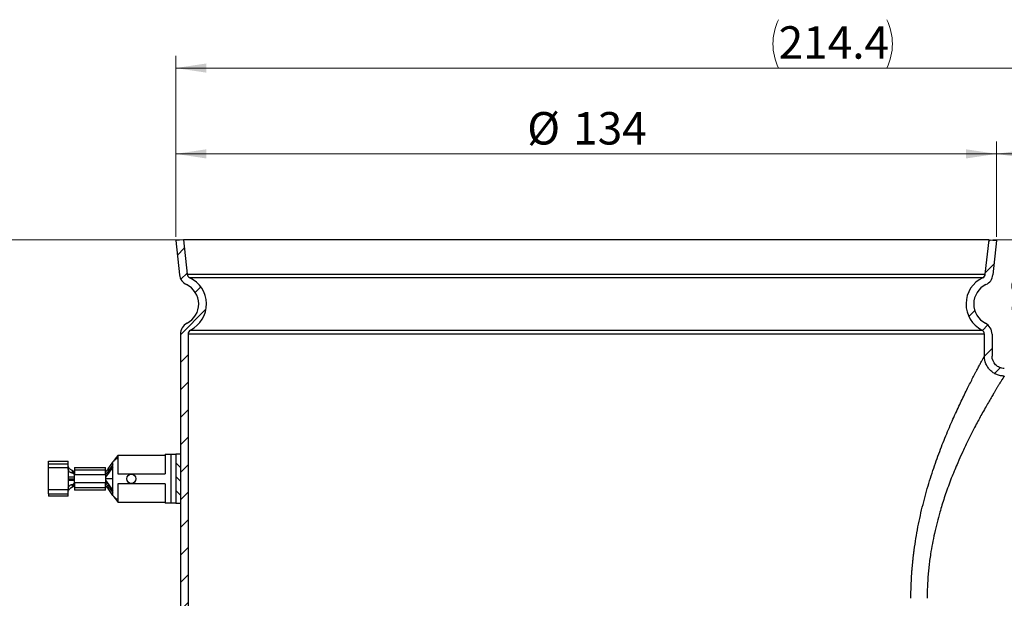
# Model space of a CAD drawing. Units: millimetres. Extents: x 0 to 420, y 0 to 297.
# Drawn here: x 73 to 153, y 206 to 253 of the extents above; entities that cross this region are included whole.
import ezdxf

# ---------------------------------------------------------------- set-up
doc = ezdxf.new("R2010")
doc.units = ezdxf.units.MM
doc.styles.add('SLDTEXTSTYLE0', font='TXT', dxfattribs={"width": 0.605})
doc.dimstyles.new('SLDDIMSTYLE0', dxfattribs={"dimtxt": 2.568318684895833, "dimasz": 2.5, "dimexe": 0, "dimexo": 0.0625, "dimgap": 0.6420796712239583, "dimtad": 1, "dimdec": 1, "dimlfac": 2, "dimrnd": 1e-09, "dimzin": 12, "dimdsep": 46, "dimtxsty": 'SLDTEXTSTYLE0', "dimsah": 1, "dimcen": 0.09, "dimadec": 0, "dimazin": 3, "dimtfac": 1, "dimtdec": 1, "dimtofl": 0, "dimtmove": 0, "dimatfit": 3, "dimfxl": 0, "dimfrac": 2, "dimtolj": 1, "dimtzin": 12, "dimarcsym": 0})
pattern_1 = [(45, (0, 0), (-1.122532015133644, 1.122532015133644), [])]

# ---------------------------------------------------------------- blocks, each defined once
blk = doc.blocks.new('_D_2')
at = {"color": 7, "linetype": 'Continuous', "lineweight": 0}
for p, q in [((85.2958272300795, 235.1028011011767), (85.2958272300795, 242.8703299577435)), ((152.2958272300796, 235.1028011011767), (152.2958272300796, 242.8703299577435)), ((85.2958272300795, 241.8703299577435), (152.2958272300796, 241.8703299577435))]:
    blk.add_line(p, q, dxfattribs=at)
at = {"color": 7, "linetype": 'Continuous', "lineweight": 18}
for points in [[(85.2958272300795, 241.8703299577435), (87.7958272300795, 241.4953299577435), (87.7958272300795, 242.2453299577435)], [(152.2958272300796, 241.8703299577435), (149.7958272300796, 242.2453299577435), (149.7958272300796, 241.4953299577435)]]:
    blk.add_solid(points, dxfattribs=at)
at = {"color": 7, "linetype": 'Continuous', "lineweight": 18, "char_height": 2.645833333333333, "attachment_point": 1, "style": 'SLDTEXTSTYLE0'}
for s, insert in [('%%c', (113.9824927911297, 245.2809885271798)), ('134', (117.7295318000154, 245.2809885271798))]:
    blk.add_mtext(s, dxfattribs=dict(at, insert=insert))
blk = doc.blocks.new('_D_3')
at = {"color": 7, "linetype": 'Continuous', "lineweight": 0}
for p, q in [((152.2958272300796, 235.1028011011767), (152.2958272300796, 242.8703299577435)), ((192.5236240690629, 224.2718352497477), (192.5236240690629, 242.8703299577435)), ((152.2958272300796, 241.8703299577435), (192.5236240690629, 241.8703299577435))]:
    blk.add_line(p, q, dxfattribs=at)
at = {"color": 7, "linetype": 'Continuous', "lineweight": 18}
for points in [[(152.2958272300796, 241.8703299577435), (154.7958272300796, 241.4953299577435), (154.7958272300796, 242.2453299577435)], [(192.5236240690629, 241.8703299577435), (190.0236240690629, 242.2453299577435), (190.0236240690629, 241.4953299577435)]]:
    blk.add_solid(points, dxfattribs=at)
at = {"color": 7, "linetype": 'Continuous', "lineweight": 18, "insert": (168.9799414428977, 245.2809885271798), "char_height": 2.645833333333333, "attachment_point": 1, "style": 'SLDTEXTSTYLE0'}
blk.add_mtext('80.4', dxfattribs=at)
blk = doc.blocks.new('_D_4')
at = {"color": 7, "linetype": 'Continuous', "lineweight": 0}
for p, q in [((85.2958272300795, 235.1028011011767), (85.2958272300795, 249.8703299577434)), ((192.5236240690629, 224.2718352497477), (192.5236240690629, 249.8703299577434)), ((85.2958272300795, 248.8703299577434), (192.5236240690629, 248.8703299577434))]:
    blk.add_line(p, q, dxfattribs=at)
at = {"color": 7, "linetype": 'Continuous', "lineweight": 18}
for centre, start, end in [((138.4442554580143, 250.8424558009107), 153.434948822922, 206.5650511770788), ((139.3751961903741, 250.8424558009107), 333.4349488229228, 26.56505117707799)]:
    blk.add_arc(centre, 4.409807445506183, start, end, dxfattribs=at)
for points in [[(85.2958272300795, 248.8703299577434), (87.7958272300795, 248.4953299577434), (87.7958272300795, 249.2453299577434)], [(192.5236240690629, 248.8703299577434), (190.0236240690629, 249.2453299577434), (190.0236240690629, 248.4953299577434)]]:
    blk.add_solid(points, dxfattribs=at)
at = {"color": 7, "linetype": 'Continuous', "lineweight": 18, "insert": (134.5000037716796, 252.2809885271797), "char_height": 2.645833333333333, "attachment_point": 1, "style": 'SLDTEXTSTYLE0'}
blk.add_mtext('214.4', dxfattribs=at)
blk = doc.blocks.new('_D_7')
at = {"color": 7, "linetype": 'Continuous', "lineweight": 0}
for p, q in [((85.61716840329345, 234.8703299577433), (59.67082723007948, 234.8703299577433)), ((60.67082723007948, 182.8703299577432), (60.67082723007948, 234.8703299577433)), ((88.99582723007954, 182.8703299577432), (59.67082723007948, 182.8703299577432))]:
    blk.add_line(p, q, dxfattribs=at)
at = {"color": 7, "linetype": 'Continuous', "lineweight": 18}
for points in [[(60.67082723007948, 234.8703299577433), (60.29582723007948, 232.3703299577433), (61.04582723007948, 232.3703299577433)], [(60.67082723007948, 182.8703299577432), (61.04582723007948, 185.3703299577432), (60.29582723007948, 185.3703299577432)]]:
    blk.add_solid(points, dxfattribs=at)
at = {"color": 7, "linetype": 'Continuous', "lineweight": 18, "insert": (57.26016866064319, 205.9305150232363), "char_height": 2.645833333333333, "attachment_point": 1, "rotation": 90, "style": 'SLDTEXTSTYLE0'}
blk.add_mtext('104', dxfattribs=at)
blk = doc.blocks.new('_D_8')
at = {"color": 7, "linetype": 'Continuous', "lineweight": 0}
for p, q in [((151.9744860568656, 234.8703299577433), (157.9406276976458, 234.8703299577433)), ((156.9406276976458, 234.8703299577433), (156.9406276976458, 225.3861436080637)), ((162.0832577611255, 225.3861436080637), (155.9406276976458, 225.3861436080637))]:
    blk.add_line(p, q, dxfattribs=at)
at = {"color": 7, "linetype": 'Continuous', "lineweight": 18}
for points in [[(156.9406276976458, 234.8703299577433), (156.5656276976458, 232.3703299577433), (157.3156276976458, 232.3703299577433)], [(156.9406276976458, 225.3861436080637), (157.3156276976458, 227.8861436080637), (156.5656276976458, 227.8861436080637)]]:
    blk.add_solid(points, dxfattribs=at)
at = {"color": 7, "linetype": 'Continuous', "lineweight": 18, "insert": (153.5299691282095, 228.1683601598988), "char_height": 2.645833333333333, "attachment_point": 1, "rotation": 90.00000000000041, "style": 'SLDTEXTSTYLE0'}
blk.add_mtext('19', dxfattribs=at)
blk = doc.blocks.new('_D_9')
at = {"color": 7, "linetype": 'Continuous', "lineweight": 0}
for p, q in [((151.9744860568656, 234.8703299577433), (191.7636240690629, 234.8703299577433)), ((193.2836240690629, 234.8703299577433), (207.5402125830432, 234.8703299577433)), ((206.5402125830432, 234.8703299577433), (206.5402125830432, 169.7154555558393)), ((187.5949803148264, 169.7154555558393), (197.9676272292454, 169.7154555558393)), ((199.4876272292454, 169.7154555558393), (207.5402125830432, 169.7154555558393))]:
    blk.add_line(p, q, dxfattribs=at)
at = {"color": 7, "linetype": 'Continuous', "lineweight": 18}
for centre, radius, start, end in [((204.5680867398761, 202.7583632975943), 4.409807445506196, 63.4349488229225, 116.5650511770783), ((204.5680867398761, 201.8274225652344), 4.40980744550617, 243.4349488229232, 296.5650511770793)]:
    blk.add_arc(centre, radius, start, end, dxfattribs=at)
for points in [[(206.5402125830432, 234.8703299577433), (206.1652125830432, 232.3703299577433), (206.9152125830432, 232.3703299577433)], [(206.5402125830432, 169.7154555558393), (206.9152125830432, 172.2154555558393), (206.1652125830432, 172.2154555558393)]]:
    blk.add_solid(points, dxfattribs=at)
at = {"color": 7, "linetype": 'Continuous', "lineweight": 18, "insert": (203.1295540136071, 197.8831708788998), "char_height": 2.645833333333333, "attachment_point": 1, "rotation": 90.00000000000041, "style": 'SLDTEXTSTYLE0'}
blk.add_mtext('130.3', dxfattribs=at)

msp = doc.modelspace()

# ---------------------------------------------------------------- hatches: boundary and pattern name
at = {"linetype": 'Continuous', "lineweight": 18}
h = msp.add_hatch(dxfattribs=at)
h.set_pattern_fill('ANSI31', scale=0.5, style=0)
h.set_pattern_definition(pattern_1)
edge = h.paths.add_edge_path(flags=0)
edge.add_line((86.22187447700908, 232.0666925358501), (85.91716840329345, 234.8703299577433))
edge.add_line((85.91716840329345, 234.8703299577433), (85.2958272300795, 234.8028011011767))
edge.add_line((85.2958272300795, 234.8028011011767), (85.60053330379517, 231.9991636792835))
edge.add_arc((86.59467918093739, 232.1072098497901), 1, 186.2026980785151, 244.7318483817612)
edge.add_arc((85.42082723007952, 229.6203299577432), 1.75, -62.96430821058817, 64.73184838175712, ccw=False)
edge.add_arc((86.67082723007952, 227.17084021496), 1, 117.0356917894108, 180)
edge.add_line((85.67082723007952, 227.17084021496), (85.67082723007952, 186.4953299577432))
edge.add_arc((89.29582723007954, 186.4953299577432), 3.625, 180, 270.0000000000008)
edge.add_line((89.29582723007954, 182.8703299577432), (148.2958272300795, 182.8703299577432))
edge.add_arc((148.2958272300795, 186.4953299577432), 3.625, 270.0000000000008, 352.1860047910101)
edge.add_spline(control_points=[(151.8871678750949, 186.0024837632154), (151.9025724141532, 186.116613963667), (151.9381673771432, 186.2265321154303), (151.989685199868, 186.3262884699811), (152.0411267291117, 186.4258970939185), (152.1098537982271, 186.5183038055212), (152.1908371929298, 186.5958266968248), (152.2736150623277, 186.6750673830819), (152.3720860341482, 186.7403522627301), (152.4771415959225, 186.7861189641715), (152.5775634181751, 186.8298670102492), (152.6865624500604, 186.8575320502392), (152.7957129041409, 186.8667305443656), (152.8231332250446, 186.8690413516169), (152.8506745095641, 186.8702123652141), (152.8781920281332, 186.8702117170174)], knot_values=[0, 0, 0, 0, 0.0006736430716160005, 0.0006736430716160005, 0.0006736430716160005, 0.001345858565088395, 0.001345858565088395, 0.001345858565088395, 0.002034262868507001, 0.002034262868507001, 0.002034262868507001, 0.002690870846206528, 0.002690870846206528, 0.002690870846206528, 0.002853757145675686, 0.002853757145675686, 0.002853757145675686, 0.002853757145675686], weights=[1, 1, 1, 1, 1, 1, 1, 1, 1, 1, 1, 1, 1, 1, 1, 1], degree=3, periodic=0)
edge.add_line((152.8781920281332, 186.8702117170174), (152.938855171235, 186.8703299577432))
edge.add_line((152.938855171235, 186.8703299577432), (152.9552213722158, 187.4953299577431))
edge.add_line((152.9552213722158, 187.4953299577432), (152.8781922540709, 187.4953299577432))
edge.add_spline(control_points=[(152.8781922540709, 187.4953299577432), (152.8335033406855, 187.4952168933987), (152.7887758672445, 187.4933162594929), (152.7442446318011, 187.4895655326097), (152.5668672158362, 187.4746255868414), (152.3897346333743, 187.4296722314627), (152.2265412943438, 187.3585815585863), (152.05581732879, 187.2842103761627), (151.8957937345437, 187.1781197514192), (151.7612718754243, 187.0493501330748), (151.6296691531655, 186.9233748274309), (151.5179823413292, 186.7732132735439), (151.4343843829916, 186.6113477877238), (151.3506623851544, 186.449242131997), (151.2928149127115, 186.2706226964635), (151.2681851145075, 186.089843854834)], knot_values=[0, 0, 0, 0, 0.000268133473780547, 0.000268133473780547, 0.000268133473780547, 0.001349703927508118, 0.001349703927508118, 0.001349703927508118, 0.002483650663526884, 0.002483650663526884, 0.002483650663526884, 0.003590905557455941, 0.003590905557455941, 0.003590905557455941, 0.004700513135006553, 0.004700513135006553, 0.004700513135006553, 0.004700513135006553], weights=[1, 1, 1, 1, 1, 1, 1, 1, 1, 1, 1, 1, 1, 1, 1, 1], degree=3, periodic=0)
edge.add_arc((148.2958272300795, 186.4953299577432), 3, 270, 352.2317195706945, ccw=False)
edge.add_line((148.2958272300795, 183.4953299577432), (89.29582723007954, 183.4953299577432))
edge.add_arc((89.29582723007954, 186.4953299577432), 3, 180, 270, ccw=False)
edge.add_line((86.29582723007952, 186.4953299577432), (86.29582723007952, 227.17084021496))
edge.add_arc((86.67082723007952, 227.17084021496), 0.375, 117.0356917894083, 180, ccw=False)
edge.add_arc((85.42082723007952, 229.6203299577432), 2.375, 297.0356917894132, 424.7318483817585)
edge.add_arc((86.59467918093739, 232.1072098497901), 0.375, 186.2026980785163, 244.7318483817653, ccw=False)
h = msp.add_hatch(dxfattribs=at)
h.set_pattern_fill('ANSI31', scale=0.5, style=0)
h.set_pattern_definition(pattern_1)
edge = h.paths.add_edge_path(flags=0)
edge.add_line((151.9911211563639, 231.9991636792835), (152.2958272300796, 234.8028011011767))
edge.add_line((152.2958272300796, 234.8028011011767), (151.6744860568656, 234.8703299577433))
edge.add_line((151.6744860568656, 234.8703299577433), (151.36977998315, 232.0666925358501))
edge.add_arc((150.9969752792217, 232.1072098497901), 0.375, 295.2681516182327, 353.79730192148344, ccw=False)
edge.add_arc((152.1708272300795, 229.6203299577432), 2.375, 115.2681516182416, 242.964308210589)
edge.add_arc((150.9208272300795, 227.17084021496), 0.375, -7.958078640513122e-13, 62.96430821058999, ccw=False)
edge.add_line((151.2958272300795, 227.17084021496), (151.2958272300795, 225.3698320966951))
edge.add_spline(control_points=[(151.2958272300795, 225.3698320966951), (151.2955475222354, 225.2503040519298), (151.30979421754, 225.130051284792), (151.3368038693733, 225.0136021418873), (151.3776920243937, 224.8373173590823), (151.4489049005384, 224.6657399171132), (151.5441305044628, 224.51185603158), (151.6390569407825, 224.3584555987271), (151.760631054869, 224.2183849617544), (151.9008040823912, 224.1048321393894), (152.0428304792644, 223.9897779203263), (152.2076284869484, 223.8990567030681), (152.3800219848811, 223.8383158387053), (152.5524787425268, 223.7775526855108), (152.7377031007507, 223.7449258668918), (152.9205513775528, 223.7448844625398)], knot_values=[0, 0, 0, 0, 0.0007172428252093106, 0.0007172428252093106, 0.0007172428252093106, 0.001810806838561379, 0.001810806838561379, 0.001810806838561379, 0.002901499196971555, 0.002901499196971555, 0.002901499196971555, 0.00400717726132056, 0.00400717726132056, 0.00400717726132056, 0.005113035954122698, 0.005113035954122698, 0.005113035954122698, 0.005113035954122698], weights=[1, 1, 1, 1, 1, 1, 1, 1, 1, 1, 1, 1, 1, 1, 1, 1], degree=3, periodic=0)
edge.add_line((152.9205513775528, 223.7448844625398), (153.9044610290988, 223.7453299577432))
edge.add_line((153.9044610290988, 223.7453299577432), (153.9208272300795, 224.3703299577432))
edge.add_line((153.9208272300795, 224.3703299577432), (152.9205514157507, 224.3703299577432))
edge.add_spline(control_points=[(152.9205514157507, 224.3703299577432), (152.8080237743825, 224.3698927830312), (152.6940335863717, 224.3899700406479), (152.58790035729, 224.4273626643518), (152.4818059437716, 224.4647416126425), (152.380385122826, 224.5205710093266), (152.2929798939336, 224.5913773389686), (152.2067198761913, 224.6612559415258), (152.1319062338403, 224.7474547926464), (152.0734935892111, 224.8418569785516), (152.0149030119499, 224.9365467259861), (151.9710886613944, 225.0421230338429), (151.9459322584316, 225.1505949629443), (151.9293110938138, 225.2222637858943), (151.9205458919895, 225.2962735908021), (151.9205594981806, 225.3698445301136)], knot_values=[0, 0, 0, 0, 0.0006751658628960432, 0.0006751658628960432, 0.0006751658628960432, 0.001350223043006357, 0.001350223043006357, 0.001350223043006357, 0.002016095552662719, 0.002016095552662719, 0.002016095552662719, 0.00268364869027741, 0.00268364869027741, 0.00268364869027741, 0.003121574312050998, 0.003121574312050998, 0.003121574312050998, 0.003121574312050998], weights=[1, 1, 1, 1, 1, 1, 1, 1, 1, 1, 1, 1, 1, 1, 1, 1], degree=3, periodic=0)
edge.add_line((151.9205594981806, 225.3698445301136), (151.9208272300795, 227.17084021496))
edge.add_arc((150.9208272300795, 227.17084021496), 1, 0, 62.96430821058918)
edge.add_arc((152.1708272300795, 229.6203299577432), 1.75, 115.26815161824129, 242.9643082105882, ccw=False)
edge.add_arc((150.9969752792217, 232.1072098497901), 1, 295.2681516182382, 353.7973019214863)
h = msp.add_hatch(dxfattribs=at)
h.set_pattern_fill('ANSI31', scale=0.25, angle=90.0000000000002, style=0)
h.set_pattern_definition([(135.0000000000002, (0, 0), (-0.5612660075668202, -0.561266007566824), [])])
h.paths.add_polyline_path([(85.29582723007952, 217.3703299577432), (85.29582723007952, 213.3703299577432), (85.67082723007952, 213.3703299577432), (85.67082723007952, 217.3703299577432)], flags=0)

# ---------------------------------------------------------------- linework, layer by layer
at = {"color": 7, "linetype": 'Continuous', "lineweight": 25}
for p, q in [((85.91716840329345, 234.8703299577433), (85.2958272300795, 234.8028011011767)), ((85.2958272300795, 234.8028011011767), (85.60053330379517, 231.9991636792835)), ((85.91716840329345, 234.8703299577433), (86.22187447700908, 232.0666925358501)), ((151.6744860568656, 234.8703299577433), (85.91716840329345, 234.8703299577433)), ((151.36977998315, 232.0666925358501), (151.6744860568656, 234.8703299577433)), ((151.6744860568656, 234.8703299577433), (152.2958272300796, 234.8028011011767)), ((152.2958272300796, 234.8028011011767), (151.9911211563639, 231.9991636792835)), ((86.22187447700908, 232.0666925358501), (118.7958272300795, 232.0666925358501)), ((118.7958272300795, 231.768089864511), (86.43460846036591, 231.768089864511)), ((118.7958272300795, 232.0666925358501), (151.36977998315, 232.0666925358501)), ((151.1570459997932, 231.768089864511), (118.7958272300795, 231.768089864511)), ((86.50037268462499, 227.5048615435214), (118.7958272300795, 227.5048615435214)), ((118.7958272300795, 227.5048615435214), (151.0912817755341, 227.5048615435214)), ((85.67082723007952, 227.17084021496), (85.67082723007952, 186.4953299577432)), ((86.29582723007952, 227.17084021496), (86.29582723007952, 186.4953299577432)), ((118.7958272300795, 227.17084021496), (86.29582723007952, 227.17084021496)), ((151.2958272300795, 227.17084021496), (118.7958272300795, 227.17084021496)), ((151.2958272300795, 225.3698320966951), (151.2958272300795, 227.17084021496)), ((151.9208272300795, 227.17084021496), (151.9208272300795, 225.369831400257)), ((80.42082723007954, 216.9953299577432), (80.17082723007954, 216.7453299577432)), ((80.2293270724902, 216.8038298001539), (80.3671928282594, 216.9921588400188)), ((80.3671928282594, 216.9921588400188), (80.36719290543893, 216.9416956331026)), ((80.57082723007953, 216.9953299577432), (80.42082723007954, 216.9953299577432)), ((80.57082723006167, 217.0703299577189), (80.51568836945175, 216.9953299577432)), ((80.57082723007954, 217.2703299577431), (80.57082723007947, 215.7703299577431)), ((84.42082723007954, 217.2703299577432), (80.57082723007954, 217.2703299577431)), ((84.42082723007954, 217.3703299577432), (84.42082723007954, 217.2703299577432)), ((84.42082723007954, 217.3703299577432), (84.92082723007954, 217.3703299577432)), ((84.42082723007954, 217.2703299577432), (84.42082723007947, 215.7703299577433)), ((84.92082723007954, 213.3703299577432), (84.92082723007954, 217.3703299577432)), ((84.92082723007954, 217.3703299577432), (85.29582723007954, 217.3703299577432)), ((85.67082723007952, 217.3703299577432), (85.29582723007952, 217.3703299577432)), ((85.29582723007952, 217.3703299577432), (85.29582723007952, 213.3703299577432)), ((85.67082723007952, 217.3703299577432), (85.67082723007952, 213.3703299577432)), ((74.9208272300796, 216.7953299577429), (76.52082723007959, 216.7953299577429)), ((74.9208272300796, 216.5989965691507), (74.9208272300796, 216.7953299577432)), ((74.9208272300796, 216.5989965691507), (76.52082723007959, 216.5989965691506)), ((74.92082723007954, 216.2783718799841), (74.9208272300796, 216.5989965691507)), ((74.92082723007954, 216.2783718799841), (76.52082723007953, 216.278371879984)), ((74.92082723007954, 214.4622880353989), (74.92082723007954, 216.2783718799841)), ((76.52082723007959, 216.5989965691506), (76.52082723007959, 216.7953299577429)), ((76.52082723007953, 216.278371879984), (76.52082723007959, 216.5989965691506)), ((76.52082723007948, 216.1441199860945), (76.52082723007953, 216.278371879984)), ((77.02082723007948, 216.2953299577431), (77.0208272300795, 216.1011597911707)), ((77.02082723007948, 216.2953299577431), (79.57082723007946, 216.2953299577431)), ((80.17082723007954, 216.3182127778032), (79.57082723007952, 215.4900370079056)), ((79.5708272300795, 216.1011597911707), (79.57082723007946, 216.2953299577431)), ((79.76719270591809, 216.1725394477417), (80.17082723007954, 216.7239171409734)), ((80.17082723007954, 213.9953299577432), (80.17082723007954, 216.7453299577432)), ((77.02082723007955, 215.4900370079072), (76.52082723007955, 215.4946642588961)), ((76.52082723007955, 215.4946642588961), (76.52082723007955, 215.3703299577432)), ((76.86224858168886, 215.8370981741081), (76.86224855822663, 216.0564685187508)), ((76.86224855822663, 216.0564685187508), (76.91141669395388, 216.029115064369)), ((76.93471704565962, 215.8079909630315), (76.86224858168886, 215.8370981741081)), ((76.91141669395388, 216.029115064369), (76.96224858631587, 215.9953868827026)), ((77.02082723007916, 215.7101277492447), (76.93471704565962, 215.8079909630315)), ((76.96224858631552, 215.7897122618003), (76.93471704565962, 215.8079909630315)), ((76.96224858631552, 215.7897122618003), (76.96224858631587, 215.9953868827026)), ((77.0208272300795, 216.1011597911706), (79.5708272300795, 216.1011597911706)), ((77.0208272300795, 216.1011597911707), (77.02082723007955, 215.7723573074664)), ((77.02082723007955, 215.7723573074664), (77.02082723007949, 215.7101277492456)), ((77.02082723007949, 215.7101277492456), (79.57082723007949, 215.7101277492456)), ((77.02082723007955, 215.3703299577432), (77.02082723007955, 215.4900370079071)), ((79.57082723007946, 215.7467800333914), (79.5708272300795, 216.1011597911707)), ((79.64223818024455, 215.807261081371), (79.57082723007963, 215.7101277492457)), ((79.57082723007949, 215.7101277492456), (79.57082723007946, 215.7467800333914)), ((79.57082723007949, 215.7101277492455), (79.57082723007954, 215.4900370079072)), ((79.57082723007954, 215.4900370079072), (79.57082723007954, 215.3703299577432)), ((79.76719270591809, 216.1725394477417), (79.76719312587937, 215.9666521371372)), ((80.57082723007947, 215.7703299577431), (84.42082723007947, 215.7703299577433)), ((76.52082723007955, 215.3703299577432), (76.52082723007955, 215.2459956565902)), ((76.52082723007955, 215.3703299577432), (77.02082723007955, 215.3703299577432)), ((76.52082723007955, 215.2459956565903), (77.02082723007955, 215.2506229075791)), ((76.52082723007948, 214.5965399293918), (76.52082723007953, 214.462288035399)), ((76.86224858168893, 214.9035617413782), (76.93471704565907, 214.9326689524554)), ((76.8622485582267, 214.6841913967356), (76.86224858168893, 214.9035617413782)), ((76.91141669395456, 214.7115448511167), (76.8622485582267, 214.6841913967356)), ((76.9622485863155, 214.7452730327832), (76.91141669395456, 214.7115448511167)), ((76.93471704565907, 214.9326689524554), (77.02082723007922, 215.0305321662416)), ((76.93471704565907, 214.9326689524554), (76.96224858631534, 214.9509476536865)), ((76.9622485863155, 214.7452730327832), (76.96224858631534, 214.9509476536865)), ((77.02082723007955, 215.2506229075792), (77.02082723007955, 215.3703299577432)), ((79.57082723007954, 215.0305321662406), (77.02082723007955, 215.0305321662406)), ((77.02082723007955, 215.0305321662406), (77.02082723007953, 214.9683026080201)), ((77.02082723007953, 214.9683026080201), (77.02082723007953, 214.6395001243157)), ((79.57082723007953, 214.6395001243158), (77.02082723007953, 214.6395001243158)), ((77.02082723007953, 214.6395001243157), (77.02082723007952, 214.4453299577432)), ((79.57082723007954, 215.3703299577432), (79.57082723007954, 215.2506229075792)), ((80.17082723007954, 215.3703299577431), (79.57082723007954, 215.3703299577432)), ((79.57082723007954, 215.2506229075792), (79.57082723007954, 215.0305321662408)), ((79.5708272300796, 215.2506229075792), (80.17082723007954, 214.4224471376772)), ((79.57082723007946, 214.993879881645), (79.57082723007954, 215.0305321662406)), ((79.57082723007959, 215.0305321662409), (79.64223818024452, 214.9333988341156)), ((79.57082723007953, 214.6395001243157), (79.57082723007946, 214.993879881645)), ((79.57082723007953, 214.4453299577432), (79.57082723007953, 214.6395001243158)), ((79.76719372249937, 214.568119079061), (79.76719312586881, 214.7740077783402)), ((80.17082723007954, 214.0167427745127), (79.76719372249937, 214.568119079061)), ((80.57082723007947, 214.9703299577432), (80.57082723007943, 213.4703299577432)), ((84.42082723007947, 214.9703299577433), (80.57082723007947, 214.9703299577432)), ((84.42082723007947, 214.9703299577433), (84.42082723007942, 213.4703299577432)), ((74.92082723007948, 214.1416633463357), (74.92082723007954, 214.4622880353989)), ((76.52082723007953, 214.462288035399), (74.92082723007954, 214.4622880353989)), ((74.92082723007948, 214.1416633463359), (76.52082723007948, 214.1416633463358)), ((74.92082723007948, 214.1416633463356), (74.92082723007948, 213.9453299577432)), ((76.52082723007948, 213.9453299577435), (74.92082723007948, 213.9453299577434)), ((76.52082723007948, 214.1416633463358), (76.52082723007953, 214.462288035399)), ((76.52082723007948, 213.9453299577435), (76.52082723007948, 214.1416633463356)), ((79.57082723007953, 214.4453299577432), (77.02082723007952, 214.4453299577432)), ((80.17082723007954, 213.9953299577432), (80.42082723007954, 213.7453299577432)), ((80.36719343586215, 213.7485002454628), (80.22932707248958, 213.9368301153332)), ((80.36719343586215, 213.7485002454628), (80.36719335940248, 213.7989638284203)), ((80.42082723007954, 213.7453299577432), (80.57082723007943, 213.7453299577432)), ((80.5156883694516, 213.7453299577432), (80.57082723006903, 213.6703299577573)), ((80.57082723007943, 213.4703299577432), (84.42082723007942, 213.4703299577432)), ((84.42082723007954, 213.4703299577432), (84.42082723007954, 213.3703299577432)), ((84.92082723007954, 213.3703299577432), (84.42082723007954, 213.3703299577432)), ((85.29582723007954, 213.3703299577432), (84.92082723007954, 213.3703299577432)), ((85.29582723007952, 213.3703299577432), (85.67082723007952, 213.3703299577432))]:
    msp.add_line(p, q, dxfattribs=at)
msp.add_circle((81.67082723007954, 215.3703299577432), 0.3749999999999858, dxfattribs=at)
for centre, radius, start, end in [((86.59467918093739, 232.1072098497901), 1.000000000000035, 186.2026980785151, 244.7318483817619), ((86.59467918093739, 232.1072098497901), 0.3749999999999844, 186.2026980785171, 244.7318483817661), ((85.42082723007952, 229.6203299577432), 2.375000000000032, 297.0356917894135, 64.73184838175807), ((152.1708272300795, 229.6203299577432), 2.37500000000002, 115.2681516182413, 242.9643082105887), ((150.9969752792217, 232.1072098497901), 0.3749999999999784, 295.2681516182336, 353.7973019214842), ((150.9969752792217, 232.1072098497901), 1.000000000000017, 295.2681516182375, 353.7973019214863), ((85.42082723007952, 229.6203299577432), 1.749999999999991, 297.0356917894138, 64.73184838175791), ((152.1708272300795, 229.6203299577432), 1.749999999999982, 115.2681516182421, 242.9643082105886), ((86.67082723007952, 227.17084021496), 1.000000000000016, 117.0356917894108, 180), ((86.67082723007952, 227.17084021496), 0.3750000000000123, 117.0356917894091, 180), ((150.9208272300795, 227.17084021496), 0.3750000000000123, 0, 62.96430821059089), ((150.9208272300795, 227.17084021496), 1.000000000000016, 0, 62.96430821058918)]:
    msp.add_arc(centre, radius, start, end, dxfattribs=at)
for points, knots in [([(145.2988399825977, 205.6209606726156), (145.2990402604945, 205.7144453232119), (145.2994409300891, 205.9014677437728), (145.3035477951784, 206.1820341012056), (145.3102180705178, 206.4626837184943), (145.319699722089, 206.7434170554733), (145.3319191816036, 207.0242339032205), (145.3468869760042, 207.3051342338972), (145.3645888596995, 207.5861179761811), (145.3850150403118, 207.8671850644735), (145.4081523181164, 208.148335469121), (145.4339862036564, 208.4295690272794), (145.4625002903622, 208.7108860934487), (145.4936765978336, 208.9922850970739), (145.5274947764085, 209.273771706249), (145.6342442169581, 210.0985656086634), (145.8588947807056, 211.4575175411474), (146.2684957392541, 213.2771720107435), (146.754604390136, 215.0171494728884), (147.2913994539992, 216.6464465722099), (147.8611686606429, 218.1744830876252), (148.4398604993858, 219.5794326204262), (149.0085145565646, 220.8611455685992), (149.4594644635692, 221.8169135504678), (149.7971197204045, 222.5085406266038), (150.0368475461092, 222.9887408140687), (150.2600402385756, 223.4269951518457), (150.4374281299184, 223.7692202166684), (150.5752280746817, 224.0324532670066), (150.6795964347201, 224.2306311116012), (150.77621835023, 224.412947377447), (150.8649831596001, 224.5794221728389), (150.9457822036279, 224.7300490340681), (151.0185079486995, 224.8648284654776), (151.0830547814918, 224.9837598586891), (151.1393172309931, 225.0868406951277), (151.1871967894194, 225.1740778073622), (151.2265769877911, 225.2454433351344), (151.2574166983378, 225.3010395374947), (151.2794022991745, 225.3404835229044), (151.2932480682687, 225.3652068108221), (151.2949667976943, 225.3682973158281), (151.2958272292252, 225.3698444866124)], [0, 0, 0, 0, 0.00904654053406263, 0.01809822144695702, 0.02715766124824786, 0.03622747172727857, 0.04531025572684716, 0.05440860495519842, 0.06352509784529242, 0.07266229746985109, 0.0818227495201391, 0.09100898035584064, 0.100223495132722, 0.1094687760140781, 0.1187472804712088, 0.1280614396774185, 0.1913318325518692, 0.2555147062049068, 0.3182175961143343, 0.3818732425886853, 0.4443911091952418, 0.5073720887507293, 0.5697891971838248, 0.6317405669499917, 0.6629448354381466, 0.6938728623640648, 0.7245897910074994, 0.7551621139980602, 0.7731528297661207, 0.7910082744939877, 0.808742327646567, 0.8263691554441825, 0.8439031839997895, 0.8613590695046434, 0.8787516656969859, 0.8960959889192031, 0.913407181135023, 0.9307004713365038, 0.9479911358179335, 0.9652944578277981, 0.9826256871289637, 1, 1, 1, 1]), ([(152.9205513775528, 223.7448844625398), (152.8133115934305, 223.7449087460269), (152.7079505532294, 223.7558021438559), (152.5006539080372, 223.7974061410765), (152.3976815141186, 223.8285987729306), (152.2009775945166, 223.9096703450633), (152.1075875133975, 223.9591279910244), (151.9310468139269, 224.076454666631), (151.8475895285219, 224.1452455065227), (151.6986251211031, 224.2958156212608), (151.6319852641249, 224.377972898963), (151.5140036192768, 224.5556930974977), (151.4635724689443, 224.6501928144428), (151.3410471936862, 224.9428770177925), (151.2955340292945, 225.1553750979965), (151.2955645133898, 225.3698445215905)], [0, 0, 0, 0, 0.1249999999999996, 0.1249999999999996, 0.2499999999999992, 0.2499999999999992, 0.3749999999999988, 0.3749999999999988, 0.4999999999999984, 0.4999999999999984, 0.624999999999998, 0.624999999999998, 0.7499999999999977, 0.7499999999999977, 1, 1, 1, 1]), ([(152.9205514157082, 224.3698691087278), (152.8545568432325, 224.3698829930989), (152.7897182961339, 224.3765855065004), (152.662148868436, 224.4021852477233), (152.5987800063545, 224.4213790550965), (152.4777281022078, 224.4712660240156), (152.4202554979097, 224.501699838793), (152.3116116337159, 224.5738981338222), (152.2602512970007, 224.6162302472282), (152.0310691317956, 224.8478765861178), (151.9205106804021, 225.10587867749), (151.9205594981806, 225.3698445301136)], [0, 0, 0, 0, 0.125, 0.125, 0.25, 0.25, 0.375, 0.375, 0.5, 0.5, 1, 1, 1, 1]), ([(152.9205513071637, 223.7453299563207), (152.920274155054, 223.7449498673584), (152.9197188923413, 223.744188374947), (152.9156123867179, 223.7380287219148), (152.9091121350449, 223.7281513717685), (152.8999807740237, 223.7141575839536), (152.8882822542385, 223.6961076429526), (152.8739993557046, 223.6739392260835), (152.8571367273942, 223.6476241300545), (152.837693125672, 223.6171260825054), (152.8156688948045, 223.5824121479696), (152.7910639510547, 223.5434496923744), (152.763878325981, 223.5002072396013), (152.7341120199814, 223.4526542792488), (152.7017650417591, 223.4007613572704), (152.6668373976713, 223.3445000905137), (152.6293290945847, 223.2838432019118), (152.5892401391123, 223.2187645502357), (152.5465705377416, 223.1492391613828), (152.5013202970453, 223.0752432594498), (152.4534894226623, 222.9967542974869), (152.4030779231469, 222.9137509900246), (152.350085795467, 222.8262133389603), (152.294513079483, 222.7341226844633), (152.2363596531695, 222.6374616618038), (152.175626002306, 222.5362145116546), (152.1123103272174, 222.4303660615061), (152.0056507771698, 222.2515606306937), (151.8447168225869, 221.9805711148099), (151.6161641990178, 221.5897041825159), (151.3600200515117, 221.1423782656748), (151.016244957958, 220.526616282782), (150.538580094517, 219.644860245056), (149.9933718709915, 218.5750403187068), (149.5048410502218, 217.5434069814803), (149.1551884759304, 216.7575677664651), (148.905394508502, 216.1730220401695), (148.6860902722369, 215.6413815202848), (148.4738922505693, 215.0940597284403), (148.2402910785729, 214.4571172664828), (148.0270897926381, 213.8372634254463), (147.8338734673211, 213.2374648755268), (147.54839801842, 212.2851467052516), (147.2116157327501, 210.9679786886945), (146.9584245109016, 209.6312767736768), (146.8267203987518, 208.7099748164092), (146.7635059639729, 208.188097294152), (146.7119152343399, 207.6684778532166), (146.6718765401114, 207.1515850672837), (146.6436839045937, 206.6378853841207), (146.6262506099899, 206.1278177966955), (146.6244621136203, 205.7889681251405), (146.6235720051718, 205.620327606468)], [0, 0, 0, 0, 0.009115335370490092, 0.01826219490620095, 0.02744141743408845, 0.03665383294070104, 0.04590026247402075, 0.05518151805500777, 0.06449840259866926, 0.07385170984446492, 0.08324222429582236, 0.09267072116856089, 0.1021379663479732, 0.111644716354327, 0.1211917183165371, 0.1307797099537409, 0.1404094195645138, 0.1500815660234529, 0.1597968587848543, 0.1695559978932008, 0.1793596740001867, 0.189208568387994, 0.1991033529985384, 0.2090446904684111, 0.219033234169231, 0.2290696282531379, 0.2391545077031516, 0.2492884983881268, 0.2782831926264824, 0.3087976079281255, 0.3408424151449533, 0.3744268208770896, 0.4309934033443811, 0.4998384621932624, 0.5467891916407119, 0.5833726122733534, 0.6095867439771124, 0.6254303130184986, 0.6531939645792825, 0.6795908673584771, 0.7046241570966187, 0.7282975162730506, 0.7506153054570334, 0.8151011604800298, 0.8754921764207729, 0.8938446658161906, 0.9119952450303302, 0.9299516745253076, 0.9477219691356195, 0.9653143981073081, 0.9827374839503131, 1, 1, 1, 1]), ([(80.3671928282594, 216.9921588400188), (80.40470737121119, 217.0437676230375), (80.45949355047618, 217.1191370082314), (80.5211655542854, 217.2038074718777), (80.55158861770182, 217.244928364418), (80.56810167264186, 217.2668013941694), (80.56996507063968, 217.269213788129), (80.5708272300793, 217.2703299577431)], [0, 0, 0, 0, 0.4360857016442298, 0.6368588697960745, 0.794741506924529, 0.9050307301130919, 1, 1, 1, 1]), ([(80.57082723007954, 217.0703299577432), (80.56964924948475, 217.0688182562229), (80.56730066601969, 217.0658043210101), (80.5476052581604, 217.0397273207252), (80.52946084154011, 217.0154105359458), (80.51543455924964, 216.9961780288384), (80.51481606034483, 216.9953299577432)], [0, 0, 0, 0, 0.2792186324393373, 0.5566885109830201, 0.9804518642384678, 1, 1, 1, 1]), ([(76.52082730092478, 216.3743040245514), (76.52350713586851, 216.3597602917321), (76.52973405798684, 216.3259661613181), (76.57404342507087, 216.2558548945292), (76.63963935979729, 216.1852058180469), (76.71950052681389, 216.1252445915588), (76.79986168592845, 216.0829771230307), (76.84276838014742, 216.0647457782604), (76.86224855822663, 216.0564685187508)], [0, 0, 0, 0, 0.1459064885998143, 0.3390314553505295, 0.5361746120198374, 0.699282868583781, 0.863470645359873, 1, 1, 1, 1]), ([(80.17082723007954, 216.5229514137063), (80.0612492399919, 216.3723135162724), (79.92647914596762, 216.1870437957332), (79.79227874001113, 216.0013611473965), (79.76719312587937, 215.9666521371372)], [0, 0, 0, 0, 0.8130734854863674, 1, 1, 1, 1]), ([(76.86224858168886, 215.8370981741081), (76.845504175423, 215.8393823757892), (76.81198707978531, 215.8439546374142), (76.75043690513739, 215.8603403987636), (76.68594763343201, 215.8922381602667), (76.61702504074758, 215.9486091557756), (76.55712410335927, 216.0286126786174), (76.52461773890448, 216.1006595028588), (76.52164542458975, 216.1345042201496), (76.52082732530327, 216.1438196343807)], [0, 0, 0, 0, 0.1129118536552734, 0.2260144275948683, 0.3345042931056252, 0.483135507008993, 0.6968891766110928, 0.9165718285195215, 1, 1, 1, 1]), ([(76.96224858631587, 215.9953868827026), (76.97327674225856, 215.9886520980407), (76.9953849820005, 215.9751508168936), (77.01691139938721, 215.9688670373646), (77.01954172797271, 215.9752450811158), (77.02082723007955, 215.9783621778638)], [0, 0, 0, 0, 0.3372571426230954, 0.6761023150665534, 1, 1, 1, 1]), ([(77.02082723007955, 215.7723573074664), (77.01963544665351, 215.7692703421135), (77.01725016007474, 215.7630919569602), (76.99752706930282, 215.7687622914633), (76.97685042319594, 215.7802116784528), (76.96426465629078, 215.788400519929), (76.96224858631552, 215.7897122618003)], [0, 0, 0, 0, 0.3147701267889145, 0.6299944624473381, 0.9407301072267564, 1, 1, 1, 1]), ([(79.57082723007946, 215.9527849043099), (79.57169345587837, 215.9504372176545), (79.57342629255832, 215.9457408006757), (79.58859741415478, 215.9554233002529), (79.61598160590322, 215.9817742029793), (79.66568095095201, 216.0388998265607), (79.71923641038963, 216.1075431565326), (79.75603016947466, 216.1574106005003), (79.76719270591809, 216.1725394477417)], [0, 0, 0, 0, 0.1064767460832238, 0.2130008265849064, 0.3427102695727466, 0.5365601278542454, 0.8594010345555849, 1, 1, 1, 1]), ([(79.64223818024455, 215.807261081371), (79.63003551446855, 215.7932416066609), (79.60881065193121, 215.7688566543047), (79.58574403747032, 215.7474710704338), (79.57292109979771, 215.7400604627697), (79.5715111273649, 215.7445852950716), (79.57082723007946, 215.7467800333914)], [0, 0, 0, 0, 0.3394963625319378, 0.5905073333098929, 0.8013784407229944, 1, 1, 1, 1]), ([(79.76719312587937, 215.9666521371372), (79.7330041599485, 215.9210747381985), (79.69055028247806, 215.8644793643027), (79.65011090865634, 215.8165851219506), (79.64223818024455, 215.807261081371)], [0, 0, 0, 0, 0.8053202196823437, 1, 1, 1, 1]), ([(76.5208273253443, 214.5968402536734), (76.52428171547744, 214.6177830293854), (76.53220409088598, 214.665813658496), (76.58193468997665, 214.7496058102124), (76.6471866703243, 214.8200025304978), (76.71685818726928, 214.8663985331316), (76.78336667776104, 214.8906833752731), (76.8328112911714, 214.8995858208866), (76.85525928148795, 214.9026177379933), (76.86224858168893, 214.9035617413782)], [0, 0, 0, 0, 0.1772707820140157, 0.406556766884465, 0.586587776641565, 0.7130431173017864, 0.8404366528611671, 0.9503191101519299, 1, 1, 1, 1]), ([(76.8622485582267, 214.6841913967356), (76.84411959832435, 214.6764772710166), (76.80789591423121, 214.6610635873524), (76.74137480183, 214.6274768900254), (76.67452273096106, 214.5832503643589), (76.60886086097187, 214.524875777645), (76.55584376007172, 214.4585805458339), (76.52534091981445, 214.4011067001115), (76.5220149338919, 214.3754907264887), (76.52082732212361, 214.3663440155769)], [0, 0, 0, 0, 0.1278591254869157, 0.2554767948639048, 0.3904916625609074, 0.5448839637540369, 0.7313403557759615, 0.9040695413112982, 1, 1, 1, 1]), ([(76.96224858631534, 214.9509476536865), (76.9733821926904, 214.9578042678415), (76.99570428923722, 214.9715512962522), (77.01703842276252, 214.9777417520041), (77.01959789347512, 214.9713652829579), (77.02082723007953, 214.9683026080201)], [0, 0, 0, 0, 0.340865831322429, 0.6834119817048674, 1, 1, 1, 1]), ([(77.02082723007953, 214.7622977376227), (77.01962146784666, 214.7654033853188), (77.01720818586224, 214.7716192075022), (76.99728104807093, 214.7659289078731), (76.9765745776684, 214.7545237775112), (76.96410176307734, 214.7464696875024), (76.96224858631548, 214.7452730327832)], [0, 0, 0, 0, 0.3167350298544314, 0.6339317325958254, 0.9456105755877893, 1, 1, 1, 1]), ([(79.57082723007946, 214.993879881645), (79.57168531964503, 214.9962126099249), (79.57340183236047, 215.0008789733385), (79.58847688747478, 214.9910385159386), (79.6119581742335, 214.9683180623082), (79.6319607039474, 214.9452509301796), (79.64223818024452, 214.9333988341156)], [0, 0, 0, 0, 0.2216242642425571, 0.4433346854491426, 0.7139804485960808, 1, 1, 1, 1]), ([(79.76719372249937, 214.568119079061), (79.73187582741903, 214.6154211169382), (79.6833341720125, 214.6804340294416), (79.62411121362385, 214.7498621161874), (79.59413450270402, 214.7806956112867), (79.5762686778051, 214.7935166824779), (79.57114265457894, 214.7924999354873), (79.57087909994152, 214.7886355556621), (79.57082723007946, 214.7878750118507)], [0, 0, 0, 0, 0.436138999190276, 0.5994385837516248, 0.76415963922328, 0.8690061179524674, 0.9742192561747708, 1, 1, 1, 1]), ([(79.64223818024452, 214.9333988341156), (79.66507260101835, 214.906031711284), (79.70671155026541, 214.8561273038147), (79.74837674478957, 214.7995559270113), (79.76719312586881, 214.7740077783402)], [0, 0, 0, 0, 0.5483908981071318, 1, 1, 1, 1]), ([(79.76719312586881, 214.7740077783402), (79.81115917752543, 214.7131712807956), (79.94529720003857, 214.5275624492134), (80.0801648079974, 214.3424829952903), (80.17082723007954, 214.2180665262487)], [0, 0, 0, 0, 0.3277672566874541, 1, 1, 1, 1]), ([(80.57082723007943, 213.4703299577432), (80.56963206586607, 213.4718786328364), (80.56724935299187, 213.474966114909), (80.54795037118294, 213.5006045982134), (80.51034646863235, 213.5515643537404), (80.44745147991048, 213.6382517010809), (80.39543687451905, 213.709702913218), (80.36719343586215, 213.7485002454628)], [0, 0, 0, 0, 0.111512598443353, 0.2223146417712611, 0.3920582191891054, 0.6698933642949139, 0.9999999999999999, 0.9999999999999999, 0.9999999999999999, 0.9999999999999999]), ([(80.51482504217441, 213.7453299577432), (80.52682249604392, 213.7290536680527), (80.5469853034713, 213.70169988964), (80.56526908996136, 213.6775267960003), (80.57056662039969, 213.6706642987565), (80.5707905113174, 213.6703770649227), (80.57082723007542, 213.6703299577432)], [0, 0, 0, 0, 0.4193889013795235, 0.7048210184978533, 0.9515897933261795, 0.9999999999999999, 0.9999999999999999, 0.9999999999999999, 0.9999999999999999])]:
    msp.add_open_spline(points, degree=3, knots=knots, dxfattribs=at)
for points in [[(76.52082723007948, 216.1441199860945), (76.5208272300795, 216.1045445148871), (76.52082723007956, 216.0253935724723), (76.52082723007953, 215.8672163947254), (76.52082723007953, 215.6892928365721), (76.52082723007955, 215.5595404514548), (76.52082723007955, 215.4946642588961)], [(77.02082723007955, 215.4900370079071), (77.0208272300795, 215.5162133535947), (77.02082723007948, 215.5685660449698), (77.02082723007949, 215.6329867993424), (77.02082723007948, 215.6836892243494), (77.02082723007949, 215.7013149076134), (77.02082723007949, 215.7101277492455)], [(76.52082723007955, 215.2459956565902), (76.52082723007955, 215.1811194640315), (76.52082723007953, 215.0513670789142), (76.52082723007955, 214.8734435207608), (76.52082723007955, 214.7152663430139), (76.52082723007949, 214.6361154005992), (76.52082723007948, 214.5965399293918)], [(77.02082723007955, 215.0305321662408), (77.02082723007952, 215.0393450078729), (77.02082723007945, 215.0569706911369), (77.02082723007949, 215.1076731161439), (77.02082723007948, 215.1720938705166), (77.02082723007952, 215.2244465618916), (77.02082723007955, 215.2506229075792)]]:
    msp.add_open_spline(points, degree=3, dxfattribs=at)

# ---------------------------------------------------------------- dimensions: what is measured, and where the dimension line sits
at = {"color": 7, "linetype": 'Continuous', "lineweight": 18}
for base, p2, text, picture, middle in [((192.5236240690629, 248.8703299577434), (192.5236240690629, 223.9718352497477), '(<>)', '_D_4', (138.9097256495712, 248.8703299577434)), ((152.2958272300796, 241.8703299577435), (152.2958272300796, 234.8028011011767), '%%c<>', '_D_2', (118.7958272300795, 241.8703299577435))]:
    dim = msp.add_linear_dim(base=base, p1=(85.2958272300795, 234.8028011011767), p2=p2, text=text, dimstyle='SLDDIMSTYLE0', dxfattribs=at)
    dim.commit()
    dim.dimension.update_dxf_attribs({"geometry": picture, "text_midpoint": middle, "dimtype": 160})
dim = msp.add_linear_dim(base=(192.5236240690629, 241.8703299577434), p1=(152.2958272300796, 234.8028011011767), p2=(192.5236240690629, 223.9718352497477), dimstyle='SLDDIMSTYLE0', dxfattribs=at)
dim.commit()
dim.dimension.update_dxf_attribs({"geometry": '_D_3', "text_midpoint": (172.4097256495712, 241.8703299577434), "dimtype": 160})
for base, p1, p2, picture, middle in [((60.6708272300795, 234.8703299577433), (89.29582723007954, 182.8703299577432), (85.91716840329345, 234.8703299577433), '_D_7', (60.6708272300795, 208.8703299577433)), ((156.9406276976458, 225.3861436080637), (151.6744860568656, 234.8703299577433), (162.3832577611255, 225.3861436080637), '_D_8', (156.9406276976458, 230.1282367829035))]:
    dim = msp.add_linear_dim(base=base, p1=p1, p2=p2, angle=90.0000000000002, dimstyle='SLDDIMSTYLE0', dxfattribs=at)
    dim.commit()
    dim.dimension.update_dxf_attribs({"geometry": picture, "text_midpoint": middle, "dimtype": 160})
dim = msp.add_linear_dim(base=(206.5402125830433, 169.7154555558393), p1=(151.6744860568656, 234.8703299577433), p2=(187.2949803148264, 169.7154555558393), angle=90.0000000000002, text='(<>)', dimstyle='SLDDIMSTYLE0', dxfattribs=at)
dim.commit()
dim.dimension.update_dxf_attribs({"geometry": '_D_9', "text_midpoint": (206.5402125830433, 202.2928927567913), "dimtype": 160})

doc.saveas('drawing.dxf')
